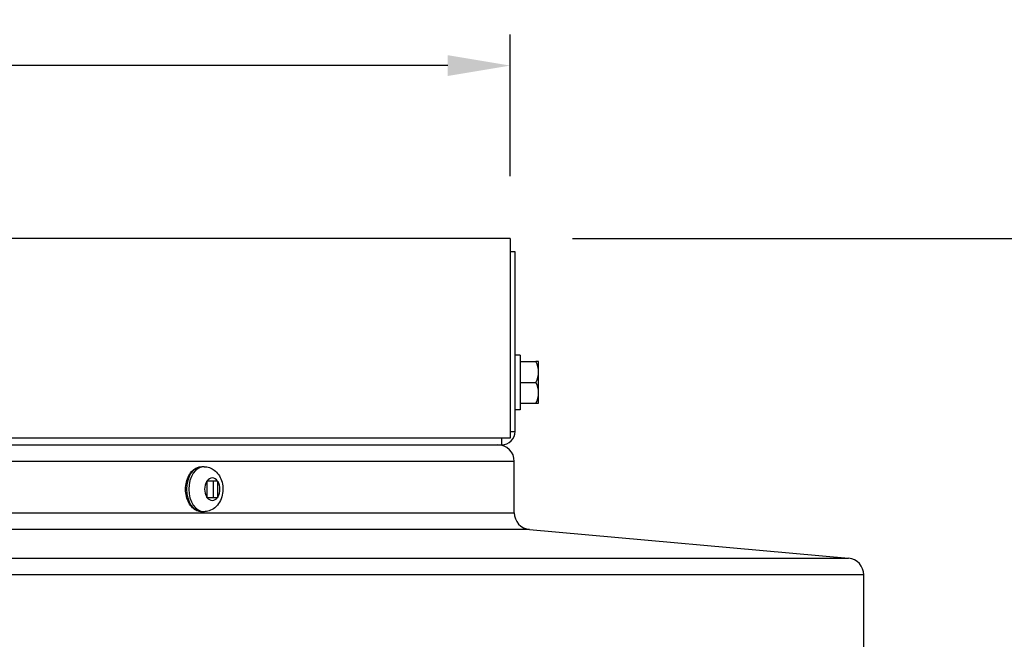
# Model space of a CAD drawing. Units: inches. Extents: x 2 to 86, y 1 to 67.
# Drawn here: x 64.5 to 70.4, y 29.3 to 33 of the extents above; entities that cross this region are included whole.
import ezdxf

# ---------------------------------------------------------------- set-up
doc = ezdxf.new("R2010")
doc.units = ezdxf.units.IN
doc.header["$LTSCALE"] = 4
doc.header["$MEASUREMENT"] = 0
for name, color, linetype in [('DIMENSIONS', 5, 'Continuous'), ('Visible (ANSI)', 7, 'Continuous'), ('Visible Narrow (ANSI)', 7, 'Continuous')]:
    doc.layers.add(name, color=color, linetype=linetype)
doc.styles.add('Arial', font='arial.ttf')
doc.dimstyles.new('Dimensions', dxfattribs={"dimtxt": 0.14, "dimasz": 0.125, "dimexe": 0.0625, "dimexo": 0.125, "dimgap": 0.09, "dimtad": 0, "dimtih": 1, "dimtoh": 1, "dimzin": 0, "dimdsep": 46, "dimlunit": 5, "dimtxsty": 'Arial', "dimcen": 0, "dimadec": 0, "dimazin": 0, "dimtfac": 1, "dimtofl": 0, "dimtmove": 0, "dimatfit": 3, "dimfxl": 1, "dimfrac": 2, "dimtolj": 1, "dimtzin": 0, "dimarcsym": 0})

# ---------------------------------------------------------------- blocks, each defined once
blk = doc.blocks.new('*D9')
at = {"layer": 'Defpoints', "color": 0, "transparency": 16777216}
for p in [(67.4103, 31.7252), (74.6112, 31.7252), (69.9481, 21.3667)]:
    blk.add_point(p, dxfattribs=at)
at = {"layer": 'DIMENSIONS', "color": 0, "lineweight": -2, "transparency": 16777216}
for p, q in [((67.7853, 31.7252), (74.7987, 31.7252)), ((74.6112, 31.3502), (74.6112, 27.8729)), ((74.6112, 21.7417), (74.6112, 25.4908)), ((70.3231, 21.3667), (74.7987, 21.3667))]:
    blk.add_line(p, q, dxfattribs=at)
at = {"layer": 'DIMENSIONS', "color": 0, "transparency": 16777216}
for points in [[(74.5487, 31.3502), (74.6737, 31.3502), (74.6112, 31.7252)], [(74.5487, 21.7417), (74.6737, 21.7417), (74.6112, 21.3667)]]:
    blk.add_solid(points, dxfattribs=at)
at = {"layer": 'DIMENSIONS', "color": 0, "transparency": 16777216, "insert": (74.6112, 26.6819), "char_height": 0.42, "attachment_point": 5, "style": 'Arial'}
blk.add_mtext('\\A1;Overall\\PHeight \\P10 3/8"', dxfattribs=at)
blk = doc.blocks.new('*D12')
at = {"layer": 'Defpoints', "color": 0, "transparency": 16777216}
for p in [(67.4103, 32.7641), (53.4103, 31.7252), (67.4103, 31.7252)]:
    blk.add_point(p, dxfattribs=at)
at = {"layer": 'DIMENSIONS', "color": 0, "lineweight": -2, "transparency": 16777216}
for p, q in [((53.4103, 32.1002), (53.4103, 32.9516)), ((67.4103, 32.1002), (67.4103, 32.9516)), ((53.7853, 32.7641), (57.0543, 32.7641)), ((67.0353, 32.7641), (63.7662, 32.7641))]:
    blk.add_line(p, q, dxfattribs=at)
at = {"layer": 'DIMENSIONS', "color": 0, "transparency": 16777216}
for points in [[(53.7853, 32.8266), (53.7853, 32.7016), (53.4103, 32.7641)], [(67.0353, 32.8266), (67.0353, 32.7016), (67.4103, 32.7641)]]:
    blk.add_solid(points, dxfattribs=at)
at = {"layer": 'DIMENSIONS', "color": 0, "transparency": 16777216, "insert": (60.4103, 32.7641), "char_height": 0.42, "width": 7.698903, "attachment_point": 5, "style": 'Arial'}
blk.add_mtext('\\A1;Solar Panel Width = 14"', dxfattribs=at)

msp = doc.modelspace()

# ---------------------------------------------------------------- linework, layer by layer
at = {"layer": 'Visible (ANSI)'}
for p, q in [((67.41026, 31.72524), (53.41026, 31.72524)), ((67.41026, 31.72524), (67.41026, 30.52524)), ((67.43978, 31.645), (67.41026, 31.645)), ((67.43978, 30.56524), (67.43978, 31.645)), ((67.47078, 31.02424), (67.43978, 31.02424)), ((67.47078, 31.02424), (67.47078, 30.69624)), ((67.47078, 30.98524), (67.56538, 30.98524)), ((67.58078, 30.98524), (67.56538, 30.98524)), ((67.58078, 30.92274), (67.58078, 30.98524)), ((67.58078, 30.79774), (67.58078, 30.92274)), ((67.47078, 30.86024), (67.56538, 30.86024)), ((67.58078, 30.73524), (67.58078, 30.79774)), ((67.47078, 30.73524), (67.56538, 30.73524)), ((67.56538, 30.73524), (67.58078, 30.73524)), ((67.47078, 30.69624), (67.43978, 30.69624)), ((67.41026, 30.52524), (53.41026, 30.52524)), ((60.41141, 30.48524), (65.67387, 30.48524)), ((65.67387, 30.48524), (67.35978, 30.48524)), ((67.43526, 30.0766), (67.43526, 30.38524)), ((65.57069, 30.35342), (65.55729, 30.35342)), ((65.58657, 30.26742), (65.58834, 30.26742)), ((65.58658, 30.26484), (65.58658, 30.17199)), ((65.65171, 30.26742), (65.58834, 30.26742)), ((65.62837, 30.16942), (65.62837, 30.26742)), ((65.65171, 30.26742), (65.65345, 30.26742)), ((65.65347, 30.17199), (65.65347, 30.26484)), ((65.58834, 30.16942), (65.58657, 30.16942)), ((65.58834, 30.16942), (65.65171, 30.16942)), ((65.65345, 30.16942), (65.65171, 30.16942)), ((65.57069, 30.08342), (65.55729, 30.08342)), ((67.52624, 29.977), (69.44407, 29.80347)), ((69.53506, 29.23524), (69.53506, 29.70388))]:
    msp.add_line(p, q, dxfattribs=at)
for centre, radius, start, end in [((67.35978, 30.56524), 0.08, 270, 0), ((67.33526, 30.38524), 0.1, 0, 90), ((67.53526, 30.0766), 0.1, 180, 264.829689), ((69.43506, 29.70388), 0.1, 0, 84.829689)]:
    msp.add_arc(centre, radius, start, end, dxfattribs=at)
for centre, start_param, end_param in [((67.404, 30.92274), 0, 0.4205343), ((67.404, 30.92274), 5.862651, 6.2831853), ((67.404, 30.79774), 0, 0.4205343), ((67.404, 30.79774), 5.862651, 6.2831853)]:
    msp.add_ellipse(centre, major_axis=(0.17678, 0), ratio=0.8660254, start_param=start_param, end_param=end_param, dxfattribs=at)
for points, knots in [([(65.55729, 30.08342), (65.54737, 30.08342), (65.53747, 30.0855), (65.5185, 30.09355), (65.50949, 30.09967), (65.49284, 30.11558), (65.48536, 30.12564), (65.47288, 30.14866), (65.46798, 30.16172), (65.46139, 30.18928), (65.45971, 30.2038), (65.4597, 30.23282), (65.46136, 30.24732), (65.46793, 30.27496), (65.47284, 30.2881), (65.48559, 30.31163), (65.49343, 30.32205), (65.51129, 30.33864), (65.52124, 30.34496), (65.5401, 30.35185), (65.54869, 30.35342), (65.55729, 30.35342)], [1.5707963, 1.5707963, 1.5707963, 1.5707963, 1.852647, 1.852647, 2.148599, 2.148599, 2.4701183, 2.4701183, 2.8046249, 2.8046249, 3.1408304, 3.1408304, 3.4766979, 3.4766979, 3.8129018, 3.8129018, 4.147411, 4.147411, 4.4680255, 4.4680255, 4.712389, 4.712389, 4.712389, 4.712389]), ([(65.57069, 30.35342), (65.58184, 30.35342), (65.59296, 30.35148), (65.61404, 30.34422), (65.62388, 30.33876), (65.64236, 30.32483), (65.65057, 30.31603), (65.66539, 30.29538), (65.67137, 30.28324), (65.68049, 30.25672), (65.68319, 30.24222), (65.68483, 30.21269), (65.68367, 30.19766), (65.67717, 30.16837), (65.67189, 30.15408), (65.65688, 30.1283), (65.64749, 30.1166), (65.62553, 30.09887), (65.61385, 30.09222), (65.59123, 30.08506), (65.58097, 30.08342), (65.57069, 30.08342)], [4.712389, 4.712389, 4.712389, 4.712389, 4.9430883, 4.9430883, 5.1876917, 5.1876917, 5.4728821, 5.4728821, 5.8164775, 5.8164775, 6.201925, 6.201925, 6.5972936, 6.5972936, 6.9893812, 6.9893812, 7.3502437, 7.3502437, 7.6412629, 7.6412629, 7.8539816, 7.8539816, 7.8539816, 7.8539816])]:
    msp.add_open_spline(points, degree=3, knots=knots, dxfattribs=at)
for points in [[(65.58658, 30.26484), (65.58658, 30.26527), (65.58658, 30.26613), (65.58657, 30.26699), (65.58657, 30.26742)], [(65.65345, 30.26742), (65.65346, 30.26699), (65.65347, 30.26613), (65.65347, 30.26527), (65.65347, 30.26484)], [(65.58657, 30.16942), (65.58657, 30.16984), (65.58658, 30.1707), (65.58658, 30.17156), (65.58658, 30.17199)], [(65.65347, 30.17199), (65.65347, 30.17156), (65.65347, 30.1707), (65.65346, 30.16985), (65.65345, 30.16942)]]:
    msp.add_open_spline(points, degree=3, dxfattribs=at)
at = {"layer": 'Visible Narrow (ANSI)'}
for p, q in [((67.41026, 30.56524), (67.43978, 30.56524)), ((67.35978, 30.48524), (67.35978, 30.52524)), ((67.43526, 30.38524), (60.41141, 30.38524)), ((60.41141, 30.0766), (67.43526, 30.0766)), ((67.52624, 29.977), (60.41141, 29.977)), ((60.41141, 29.80347), (69.44407, 29.80347)), ((69.53506, 29.70388), (60.41141, 29.70388))]:
    msp.add_line(p, q, dxfattribs=at)
for centre, major_axis, start_param, end_param in [((65.55729, 30.21842), (0, -0.135), 3.1415927, 6.2831853), ((65.57069, 30.21842), (0, -0.135), 3.1415927, 6.2831853), ((65.62003, 30.21842), (0, 0.0675), 0.8123797, 2.3292129), ((65.62003, 30.21842), (0, 0.0675), 5.5247687, 7.0416019), ((65.62003, 30.21842), (0, -0.0675), 0.8123797, 2.3292129), ((65.62003, 30.21842), (0, -0.0675), 5.5247687, 7.0416019)]:
    msp.add_ellipse(centre, major_axis=major_axis, ratio=0.6824973, start_param=start_param, end_param=end_param, dxfattribs=at)

# ---------------------------------------------------------------- dimensions: what is measured, and where the dimension line sits
at = {"layer": 'DIMENSIONS'}
dim = msp.add_linear_dim(base=(67.41026, 32.7641), p1=(53.41026, 31.72524), p2=(67.41026, 31.72524), text='Solar Panel Width = <>', dimstyle='Dimensions', override={"dimdec": 3, "dimpost": '"'}, dxfattribs=at)
dim.commit()
dim.dimension.update_dxf_attribs({"geometry": '*D12', "text_midpoint": (60.41026, 32.7641), "dimtype": 160})
dim = msp.add_linear_dim(base=(74.611242, 31.725236), p1=(69.948113, 21.366745), p2=(67.410256, 31.725236), angle=90, text='Overall\\PHeight \\P<>', dimstyle='Dimensions', override={"dimdec": 3, "dimpost": '"'}, dxfattribs=at)
dim.commit()
dim.dimension.update_dxf_attribs({"geometry": '*D9', "text_midpoint": (74.611242, 26.681875), "dimtype": 160})

doc.saveas('drawing.dxf')
